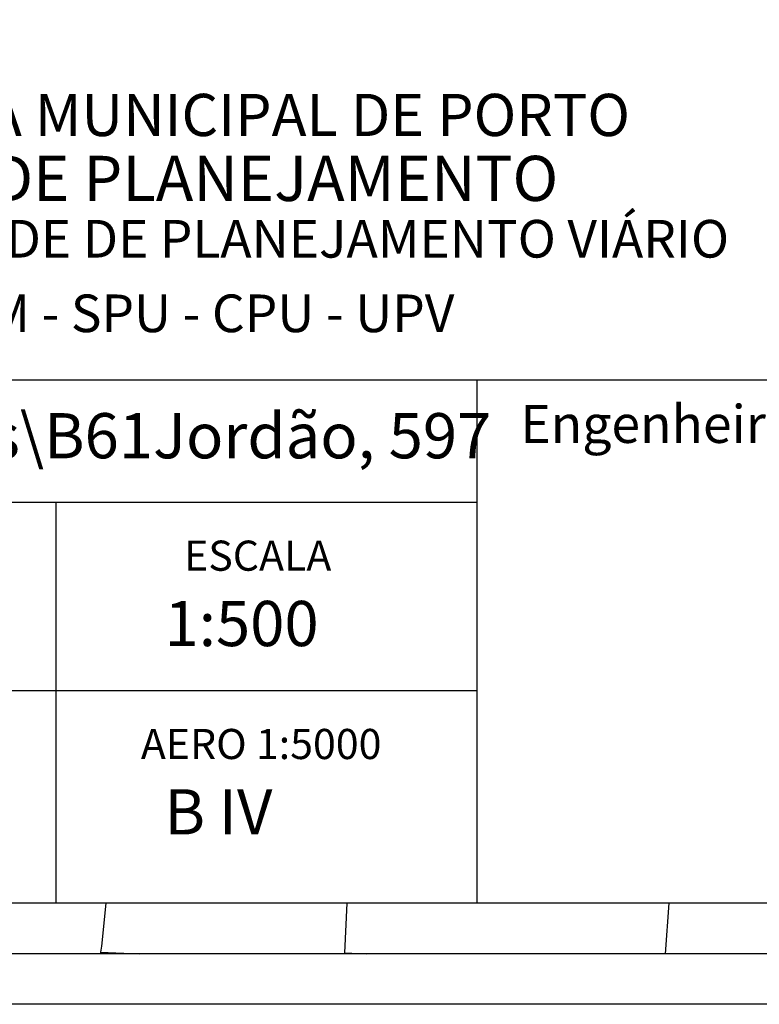
# Model space of a CAD drawing. Extents: x 183602 to 184086, y 1674838 to 1675393.
# Drawn here: x 184014 to 184036, y 1675112 to 1675141 of the extents above; entities that cross this region are included whole.
import ezdxf

# ---------------------------------------------------------------- set-up
doc = ezdxf.new("R2010")
doc.units = 0
doc.header["$LTSCALE"] = 10
doc.header["$MEASUREMENT"] = 0
doc.layers.get('0').update_dxf_attribs({"linetype": 'CONTINUOUS'})
for name, color, linetype in [('T-DIM', 1, 'CONTINUOUS'), ('T-TEXTP', 7, 'CONTINUOUS'), ('V-EDIFICACAO', 7, 'CONTINUOUS'), ('V-LOTE', 1, 'CONTINUOUS'), ('V-TESTADA', 6, 'CONTINUOUS')]:
    doc.layers.add(name, color=color, linetype=linetype)

msp = doc.modelspace()

# ---------------------------------------------------------------- linework, layer by layer
msp.add_lwpolyline([(183870.582, 1675250.289), (184063.082, 1675250.289), (184063.082, 1675111.789), (183870.582, 1675111.789)], close=True)
at = {"layer": 'T-DIM'}
msp.add_lwpolyline([(184061.582, 1675113.289), (183872.082, 1675113.289), (183872.082, 1675248.789), (184061.582, 1675248.789)], close=True, dxfattribs=at)
at = {"layer": 'T-TEXTP'}
for p, q in [((183977.872, 1675130.339), (184060.082, 1675130.339)), ((184027.729, 1675114.789), (184027.729, 1675130.339)), ((184027.729, 1675126.694), (183977.872, 1675126.694)), ((184015.229, 1675114.789), (184015.229, 1675126.694)), ((184027.729, 1675121.1), (183977.872, 1675121.1)), ((184060.082, 1675114.789), (183977.872, 1675114.789))]:
    msp.add_line(p, q, dxfattribs=at)
at = {"layer": 'V-EDIFICACAO'}
for points in [[(184023.862, 1675114.789), (184023.79, 1675113.32), (184024.452, 1675113.289)], [(184033.322, 1675113.289), (184033.435, 1675114.789)]]:
    msp.add_lwpolyline(points, dxfattribs=at)
at = {"layer": 'V-LOTE'}
for points in [[(184016.711, 1675114.789), (184016.58, 1675113.52)], [(184016.55, 1675113.34), (184016.542, 1675113.289)], [(184016.58, 1675113.52), (184016.55, 1675113.34)], [(184016.55, 1675113.34), (184017.698, 1675113.289)]]:
    msp.add_lwpolyline(points, dxfattribs=at)
at = {"layer": 'V-TESTADA'}
for points in [[(184016.711, 1675114.789), (184016.58, 1675113.52)], [(184016.55, 1675113.34), (184016.542, 1675113.289)], [(184016.58, 1675113.52), (184016.55, 1675113.34)]]:
    msp.add_lwpolyline(points, dxfattribs=at)

# ---------------------------------------------------------------- texts
at = {"layer": 'T-TEXTP', "attachment_point": 1}
for s, insert, char_height in [('{\\fArial|b0|i0|c0|p34;\\H1.12x;PREFEITURA MUNICIPAL DE PORTO ALEGRE}', (184004.206, 1675138.834), 1.11877), ('{\\fArial|b1|i0|c0|p34;\\H1.034x;SECRETARIA DE PLANEJAMENTO MUNICIPAL}', (184002.279, 1675136.994), 1.29778), ('{\\fArial|b0|i0|c0|p34;UNIDADE DE PLANEJAMENTO VIÁRIO}', (184009.1, 1675135.089), 1.11877), ('{\\fArial|b0|i0|c0|p34;SPM - SPU - CPU - UPV}', (184011.339, 1675132.874), 1.11877), ('{\\fArial|b0|i0|c0|p34;Arquivo: \\\\\\\\Spm-bm_577\\\\upv\\\\UPV\\\\Seções\\\\B61Jordão, 597}', (183978.788, 1675129.35), 1.34253), ('{\\fArial|b0|i0|c0|p34;Engenheiro / Arquiteto:}', (184029.013, 1675129.589), 1.125), ('{\\fArial|b0|i0|c0|p34;ESCALA}', (184019.029, 1675125.563), 0.89502), ('{\\fArial|b0|i0|c0|p34;1:500}', (184018.45, 1675123.772), 1.34253), ('{\\fArial|b0|i0|c0|p34;AERO 1:5000}', (184017.746, 1675119.969), 0.89502), ('{\\fArial|b0|i0|c0|p34;B IV}', (184018.45, 1675118.178), 1.34253)]:
    msp.add_mtext(s, dxfattribs=dict(at, insert=insert, char_height=char_height))

doc.saveas('drawing.dxf')
